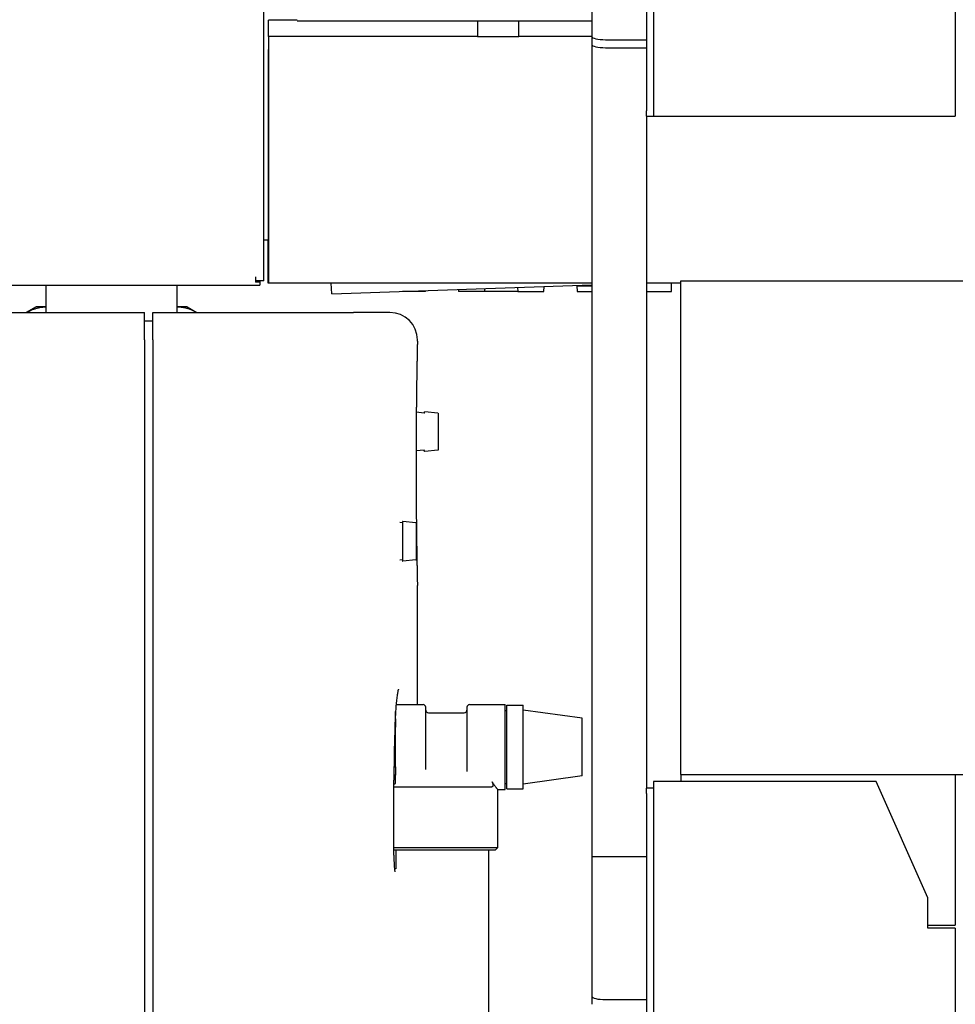
# Model space of a CAD drawing. Extents: x 0 to 5940, y 0 to 4200.
# Drawn here: x 5242 to 5583, y 2509 to 2868 of the extents above; entities that cross this region are included whole.
import ezdxf

# ---------------------------------------------------------------- set-up
doc = ezdxf.new("R2010")
doc.units = 0
doc.header["$LTSCALE"] = 10
doc.layers.add('SICHTBARE_KANTEN_DIN_', color=179, linetype='CONTINUOUS')

msp = doc.modelspace()

# ---------------------------------------------------------------- linework, layer by layer
at = {"layer": 'SICHTBARE_KANTEN_DIN_', "color": 0}
for p, q in [((5330.68, 2772.37), (5330.68, 3619.27)), ((5472.68, 2939.8), (5472.68, 2832.42)), ((5470.18, 2935.42), (5470.18, 2834.42)), ((5450.18, 2912.42), (5450.18, 2861.52)), ((5582.68, 2886.42), (5582.68, 2832.42)), ((5332.35, 2867.52), (5332.32, 2867.52)), ((5332.32, 2861.52), (5332.32, 2867.52)), ((5342.76, 2867.52), (5332.35, 2867.52)), ((5332.35, 2861.52), (5332.35, 2867.52)), ((5342.76, 2867.17), (5450.18, 2867.17)), ((5408.51, 2867.17), (5408.51, 2861.52)), ((5408.55, 2867.17), (5408.55, 2861.49)), ((5423.55, 2861.49), (5423.55, 2867.17)), ((5423.59, 2861.52), (5423.59, 2867.17)), ((5332.26, 2861.52), (5332.32, 2861.52)), ((5408.51, 2861.52), (5332.35, 2861.52)), ((5332.45, 2861.42), (5332.35, 2861.52)), ((5408.55, 2861.49), (5408.51, 2861.52)), ((5423.59, 2861.52), (5423.55, 2861.49)), ((5450.18, 2861.52), (5423.59, 2861.52)), ((5450.18, 2861.52), (5450.18, 2858.61)), ((5332.49, 2771.52), (5332.49, 2859.42)), ((5408.55, 2861.49), (5423.55, 2861.49)), ((5450.18, 2858.61), (5450.18, 2562.42)), ((5455.18, 2860.34), (5470.18, 2860.34)), ((5332.31, 2856.78), (5332.42, 2856.78)), ((5332.31, 2776.48), (5332.31, 2856.78)), ((5332.42, 2856.78), (5332.42, 2776.48)), ((5455.18, 2857.42), (5470.18, 2857.42)), ((5470.18, 2832.42), (5470.18, 2834.42)), ((5470.18, 2832.42), (5470.18, 2587.42)), ((5470.18, 2832.42), (5472.68, 2832.42)), ((5472.68, 2832.42), (5582.68, 2832.42)), ((5330.68, 2787.37), (5332.18, 2787.37)), ((5332.18, 2787.37), (5332.26, 2787.37)), ((5332.26, 2771.52), (5332.26, 2787.37)), ((5332.42, 2776.48), (5332.31, 2776.48)), ((5327.68, 2773.87), (5327.68, 2772.37)), ((5327.68, 2772.37), (5327.68, 2771.98)), ((5330.68, 2772.37), (5327.68, 2772.37)), ((5329.18, 2771.98), (5327.68, 2771.98)), ((5329.18, 2772.37), (5329.18, 2771.98)), ((5329.18, 2771.98), (5329.18, 2770.87)), ((5482.68, 2772.42), (5592.68, 2772.42)), ((5482.68, 2592.42), (5482.68, 2772.42)), ((5225.18, 2770.87), (5329.18, 2770.87)), ((5251.28, 2760.87), (5251.28, 2770.87)), ((5299.08, 2760.87), (5299.08, 2770.87)), ((5332.49, 2771.52), (5332.26, 2771.52)), ((5450.18, 2771.52), (5332.49, 2771.52)), ((5355.42, 2767.62), (5355.22, 2771.52)), ((5355.42, 2767.62), (5450.18, 2770.93)), ((5389.58, 2768.52), (5381.2, 2768.52)), ((5389.58, 2768.52), (5389.59, 2768.82)), ((5401.6, 2769.24), (5401.64, 2768.52)), ((5411.17, 2768.52), (5401.64, 2768.52)), ((5411.17, 2768.52), (5411.22, 2769.57)), ((5411.17, 2768.52), (5411.23, 2769.57)), ((5423.24, 2768.52), (5411.17, 2768.52)), ((5423.16, 2769.99), (5423.24, 2768.52)), ((5423.24, 2768.52), (5432.76, 2768.52)), ((5432.76, 2768.52), (5432.86, 2770.33)), ((5432.76, 2768.52), (5432.86, 2770.33)), ((5444.71, 2770.74), (5444.83, 2768.52)), ((5450.18, 2770.52), (5444.73, 2770.52)), ((5444.73, 2770.52), (5444.83, 2768.52)), ((5444.83, 2768.52), (5450.18, 2768.52)), ((5482.68, 2771.52), (5470.18, 2771.52)), ((5470.18, 2768.52), (5479.19, 2768.52)), ((5479.19, 2768.52), (5479.19, 2771.52)), ((5247.68, 2762.95), (5244.09, 2760.87)), ((5251.28, 2762.95), (5247.68, 2762.95)), ((5299.08, 2762.95), (5299.12, 2762.95)), ((5299.12, 2762.95), (5299.08, 2762.95)), ((5302.68, 2762.95), (5299.12, 2762.95)), ((5302.68, 2762.95), (5306.27, 2760.87)), ((5225.18, 2760.87), (5287.18, 2760.87)), ((5287.18, 2750.87), (5287.18, 2760.87)), ((5287.18, 2757.87), (5290.18, 2757.87)), ((5290.18, 2750.87), (5290.18, 2760.87)), ((5290.18, 2760.87), (5363.3, 2760.87)), ((5376.63, 2760.87), (5363.3, 2760.87)), ((5287.18, 2750.87), (5287.18, 2370.87)), ((5290.18, 2750.87), (5290.18, 2370.87)), ((5386.63, 2750.37), (5386.63, 2750.87)), ((5389.04, 2724.19), (5386.22, 2724.47)), ((5394.06, 2724.19), (5389.31, 2724.66)), ((5389.04, 2710.66), (5386.14, 2710.37)), ((5394.06, 2710.66), (5389.31, 2710.19)), ((5381.04, 2684.19), (5380.24, 2684.27)), ((5381.18, 2684.54), (5381.18, 2670.31)), ((5386.07, 2684.19), (5381.32, 2684.66)), ((5386.18, 2684.06), (5386.18, 2670.79)), ((5381.04, 2670.66), (5380.24, 2670.58)), ((5386.07, 2670.66), (5381.32, 2670.19)), ((5386.63, 2617.92), (5386.63, 2661.37)), ((5378.87, 2617.92), (5388.68, 2617.92)), ((5405.68, 2617.92), (5418.68, 2617.92)), ((5418.68, 2586.92), (5418.68, 2617.92)), ((5419.21, 2587.17), (5419.21, 2617.67)), ((5419.21, 2617.67), (5425.18, 2617.67)), ((5425.18, 2587.17), (5425.18, 2617.67)), ((5378.68, 2612.67), (5378.68, 2615.43)), ((5389.68, 2594.18), (5389.68, 2616.92)), ((5390.68, 2614.92), (5403.68, 2614.92)), ((5404.68, 2616.92), (5404.68, 2593.48)), ((5418.68, 2615.69), (5419.21, 2615.69)), ((5446.68, 2612.92), (5425.18, 2615.92)), ((5378.53, 2612.67), (5378.68, 2612.67)), ((5378.68, 2612.67), (5378.68, 2609.67)), ((5446.68, 2591.92), (5446.68, 2612.92)), ((5378.68, 2609.67), (5378.41, 2609.67)), ((5378.68, 2595.18), (5378.68, 2609.67)), ((5378.33, 2606.47), (5378.07, 2591.64)), ((5378.14, 2595.18), (5378.68, 2595.18)), ((5378.68, 2595.18), (5378.68, 2592.18)), ((5482.68, 2592.42), (5592.68, 2592.42)), ((5482.68, 2592.42), (5482.68, 2589.8)), ((5582.68, 2592.42), (5582.68, 2537.42)), ((5378.06, 2562.99), (5378.06, 2590.39)), ((5378.68, 2592.18), (5378.08, 2592.18)), ((5378.68, 2589.14), (5378.68, 2592.18)), ((5418.68, 2589.16), (5419.21, 2589.16)), ((5446.68, 2591.92), (5425.18, 2588.92)), ((5553.85, 2589.8), (5472.68, 2589.8)), ((5472.68, 2589.8), (5472.68, 2482.42)), ((5572.68, 2547.42), (5553.85, 2589.8)), ((5378.06, 2587.92), (5413.78, 2587.92)), ((5415.88, 2586.92), (5418.68, 2586.92)), ((5415.88, 2586.92), (5415.88, 2565.67)), ((5419.21, 2587.17), (5425.18, 2587.17)), ((5470.18, 2585.42), (5470.18, 2587.42)), ((5472.68, 2587.42), (5470.18, 2587.42)), ((5470.18, 2585.42), (5470.18, 2484.42)), ((5415.88, 2565.67), (5378.06, 2565.67)), ((5378.06, 2564.92), (5415.13, 2564.92)), ((5378.83, 2564.92), (5378.83, 2558.03)), ((5412.53, 2564.92), (5412.53, 2292.42)), ((5415.13, 2564.92), (5415.88, 2565.67)), ((5470.18, 2562.42), (5450.18, 2562.42)), ((5450.18, 2562.42), (5450.18, 2511.52)), ((5378.26, 2558.12), (5378.83, 2558.15)), ((5572.68, 2536.42), (5572.68, 2547.42)), ((5572.68, 2537.42), (5582.68, 2537.42)), ((5582.68, 2536.42), (5572.68, 2536.42)), ((5582.68, 2536.42), (5582.68, 2482.42)), ((5450.18, 2511.52), (5450.18, 2508.61)), ((5455.18, 2510.34), (5470.18, 2510.34))]:
    msp.add_line(p, q, dxfattribs=at)
at = {"layer": 'SICHTBARE_KANTEN_DIN_', "color": 0, "flags": 128}
for points in [[(5332.49, 2859.42), (5332.49, 2859.54), (5332.49, 2859.66), (5332.49, 2859.78), (5332.49, 2859.9), (5332.49, 2860.03), (5332.49, 2860.15), (5332.49, 2860.27), (5332.48, 2860.39), (5332.48, 2860.5), (5332.48, 2860.62), (5332.48, 2860.72), (5332.48, 2860.82), (5332.48, 2860.92), (5332.48, 2861), (5332.47, 2861.08), (5332.47, 2861.15), (5332.47, 2861.22), (5332.47, 2861.27), (5332.47, 2861.31), (5332.46, 2861.35), (5332.46, 2861.38), (5332.46, 2861.4), (5332.46, 2861.41), (5332.45, 2861.42)], [(5244.13, 2760.87), (5244.57, 2761.1), (5245.11, 2761.36), (5245.78, 2761.68), (5246.15, 2761.85), (5246.36, 2761.94), (5246.57, 2762.03), (5246.79, 2762.11), (5247.02, 2762.19), (5247.26, 2762.27), (5247.5, 2762.35), (5247.74, 2762.42), (5247.99, 2762.49), (5248.25, 2762.55), (5248.51, 2762.61), (5248.77, 2762.67), (5249.04, 2762.72), (5249.31, 2762.76), (5249.59, 2762.81), (5249.86, 2762.84), (5250.14, 2762.87), (5250.43, 2762.9), (5250.71, 2762.92), (5250.99, 2762.94), (5251.28, 2762.94)], [(5299.12, 2762.95), (5299.41, 2762.94), (5299.7, 2762.93), (5299.98, 2762.92), (5300.26, 2762.89), (5300.54, 2762.86), (5300.82, 2762.83), (5301.1, 2762.79), (5301.37, 2762.74), (5301.64, 2762.69), (5301.9, 2762.64), (5302.16, 2762.58), (5302.42, 2762.51), (5302.67, 2762.44), (5302.92, 2762.37), (5303.16, 2762.29), (5303.4, 2762.21), (5303.63, 2762.13), (5303.85, 2762.04), (5304.06, 2761.96), (5304.27, 2761.86), (5304.59, 2761.71), (5305.27, 2761.38), (5305.81, 2761.11), (5306.25, 2760.87)], [(5386.63, 2750.37), (5386.63, 2750.34), (5386.63, 2750.33), (5386.63, 2750.33), (5386.63, 2750.33), (5386.63, 2750.33), (5386.63, 2750.32), (5386.63, 2750.28), (5386.63, 2750.21), (5386.63, 2750.12), (5386.62, 2750), (5386.62, 2749.86), (5386.62, 2749.69), (5386.61, 2749.49), (5386.61, 2749.27), (5386.6, 2749.02), (5386.6, 2748.74), (5386.59, 2748.44), (5386.58, 2748.11), (5386.58, 2747.76), (5386.57, 2747.38), (5386.56, 2746.98), (5386.55, 2746.55), (5386.54, 2746.1), (5386.53, 2745.62), (5386.52, 2745.12), (5386.51, 2744.6), (5386.5, 2744.05), (5386.49, 2743.48), (5386.48, 2742.89), (5386.47, 2742.28), (5386.46, 2741.64), (5386.45, 2740.98), (5386.43, 2740.3), (5386.42, 2739.6), (5386.41, 2738.88), (5386.4, 2738.14), (5386.39, 2737.38), (5386.37, 2736.6), (5386.36, 2735.8), (5386.35, 2734.98), (5386.34, 2734.15), (5386.33, 2733.31), (5386.31, 2732.44), (5386.3, 2731.56), (5386.29, 2730.66), (5386.28, 2729.75), (5386.27, 2728.82), (5386.26, 2727.88), (5386.25, 2726.92), (5386.24, 2725.95), (5386.23, 2724.97), (5386.22, 2723.98), (5386.21, 2722.98), (5386.2, 2721.97), (5386.19, 2720.95), (5386.19, 2719.93), (5386.18, 2718.89), (5386.17, 2717.84), (5386.17, 2716.79), (5386.16, 2715.72), (5386.16, 2714.65), (5386.15, 2713.58), (5386.15, 2712.5), (5386.14, 2711.42), (5386.14, 2710.33), (5386.14, 2709.25), (5386.14, 2708.16), (5386.14, 2707.07), (5386.14, 2705.99), (5386.14, 2704.9), (5386.14, 2703.81), (5386.14, 2702.72), (5386.14, 2701.63), (5386.14, 2700.54), (5386.15, 2699.46), (5386.15, 2698.38), (5386.16, 2697.3), (5386.16, 2696.24), (5386.17, 2695.17), (5386.17, 2694.12), (5386.18, 2693.07), (5386.18, 2692.04), (5386.19, 2691.01), (5386.2, 2689.98), (5386.21, 2688.97), (5386.22, 2687.97), (5386.23, 2686.97), (5386.24, 2685.99), (5386.25, 2685.02), (5386.26, 2684.06), (5386.27, 2683.11), (5386.28, 2682.18), (5386.29, 2681.27), (5386.3, 2680.37), (5386.31, 2679.49), (5386.32, 2678.62), (5386.33, 2677.77), (5386.35, 2676.93), (5386.36, 2676.11), (5386.37, 2675.31), (5386.38, 2674.52), (5386.4, 2673.76), (5386.41, 2673.01), (5386.42, 2672.29), (5386.43, 2671.58), (5386.44, 2670.9), (5386.46, 2670.24), (5386.47, 2669.6), (5386.48, 2668.98), (5386.49, 2668.39), (5386.5, 2667.81), (5386.51, 2667.26), (5386.52, 2666.73), (5386.53, 2666.23), (5386.54, 2665.74), (5386.55, 2665.29), (5386.56, 2664.85), (5386.57, 2664.44), (5386.57, 2664.06), (5386.58, 2663.7), (5386.59, 2663.37), (5386.6, 2663.07), (5386.6, 2662.79), (5386.61, 2662.53), (5386.61, 2662.3), (5386.62, 2662.1), (5386.62, 2661.93), (5386.62, 2661.77), (5386.63, 2661.65), (5386.63, 2661.55), (5386.63, 2661.48), (5386.63, 2661.44), (5386.63, 2661.42)], [(5386.63, 2750.33), (5386.63, 2750.31), (5386.63, 2750.27), (5386.63, 2750.2), (5386.63, 2750.11), (5386.62, 2749.98), (5386.62, 2749.83), (5386.62, 2749.66), (5386.61, 2749.46), (5386.61, 2749.23), (5386.6, 2748.97), (5386.6, 2748.69), (5386.59, 2748.39), (5386.58, 2748.05), (5386.58, 2747.7), (5386.57, 2747.31), (5386.56, 2746.91), (5386.55, 2746.48), (5386.54, 2746.02), (5386.53, 2745.54), (5386.52, 2745.04), (5386.51, 2744.51), (5386.5, 2743.96), (5386.49, 2743.39), (5386.48, 2742.79), (5386.47, 2742.17), (5386.46, 2741.53), (5386.44, 2740.86), (5386.43, 2740.18), (5386.42, 2739.48), (5386.41, 2738.75), (5386.4, 2738.01), (5386.38, 2737.25), (5386.37, 2736.47), (5386.36, 2735.67), (5386.35, 2734.85), (5386.34, 2734.01), (5386.32, 2733.16), (5386.31, 2732.29), (5386.3, 2731.4), (5386.29, 2730.5), (5386.28, 2729.58), (5386.27, 2728.65), (5386.26, 2727.71), (5386.25, 2726.75), (5386.24, 2725.78), (5386.23, 2724.81), (5386.22, 2723.82), (5386.21, 2722.81), (5386.2, 2721.8), (5386.19, 2720.77), (5386.19, 2719.74), (5386.18, 2718.7), (5386.17, 2717.64), (5386.17, 2716.59), (5386.16, 2715.52), (5386.16, 2714.45), (5386.15, 2713.38), (5386.15, 2712.31), (5386.14, 2711.23), (5386.14, 2710.15), (5386.14, 2709.06), (5386.14, 2707.98), (5386.14, 2706.89), (5386.14, 2705.8), (5386.14, 2704.72), (5386.14, 2703.63), (5386.14, 2702.54), (5386.14, 2701.45), (5386.14, 2700.36), (5386.15, 2699.28), (5386.15, 2698.2), (5386.16, 2697.12), (5386.16, 2696.05), (5386.17, 2694.99), (5386.17, 2693.94), (5386.18, 2692.89), (5386.19, 2691.85), (5386.19, 2690.83), (5386.2, 2689.81), (5386.21, 2688.79), (5386.22, 2687.79), (5386.23, 2686.8), (5386.24, 2685.82), (5386.25, 2684.85), (5386.26, 2683.89), (5386.27, 2682.95), (5386.28, 2682.02), (5386.29, 2681.11), (5386.3, 2680.21), (5386.31, 2679.33), (5386.33, 2678.46), (5386.34, 2677.61), (5386.35, 2676.78), (5386.36, 2675.97), (5386.37, 2675.17), (5386.39, 2674.39), (5386.4, 2673.62), (5386.41, 2672.88), (5386.42, 2672.16), (5386.43, 2671.46), (5386.45, 2670.78), (5386.46, 2670.12), (5386.47, 2669.48), (5386.48, 2668.87), (5386.49, 2668.28), (5386.5, 2667.71), (5386.51, 2667.16), (5386.52, 2666.64), (5386.53, 2666.14), (5386.54, 2665.66), (5386.55, 2665.2), (5386.56, 2664.78), (5386.57, 2664.37), (5386.58, 2663.99), (5386.58, 2663.64), (5386.59, 2663.31), (5386.6, 2663.01), (5386.6, 2662.74), (5386.61, 2662.49), (5386.61, 2662.26), (5386.62, 2662.07), (5386.62, 2661.89), (5386.62, 2661.75), (5386.63, 2661.63), (5386.63, 2661.54), (5386.63, 2661.47), (5386.63, 2661.43), (5386.63, 2661.42), (5386.63, 2661.42), (5386.63, 2661.42), (5386.63, 2661.42), (5386.63, 2661.4), (5386.63, 2661.37)], [(5389.04, 2724.19), (5389.13, 2724.22), (5389.16, 2724.26), (5389.17, 2724.28)], [(5389.16, 2724.25), (5389.16, 2724.38), (5389.17, 2724.48), (5389.17, 2724.54), (5389.18, 2724.58), (5389.21, 2724.62), (5389.26, 2724.65), (5389.31, 2724.66)], [(5394.06, 2724.19), (5394.13, 2724.16), (5394.16, 2724.12), (5394.17, 2724.08), (5394.18, 2724.05), (5394.19, 2723.95), (5394.19, 2723.8), (5394.2, 2723.58), (5394.2, 2723.3), (5394.21, 2722.97), (5394.21, 2722.58), (5394.22, 2722.14), (5394.22, 2721.66), (5394.23, 2721.13), (5394.23, 2720.57), (5394.23, 2719.98), (5394.23, 2719.36), (5394.24, 2718.73), (5394.24, 2718.08), (5394.24, 2717.42), (5394.24, 2716.77), (5394.24, 2716.12), (5394.23, 2715.49), (5394.23, 2714.87), (5394.23, 2714.28), (5394.23, 2713.72), (5394.22, 2713.19), (5394.22, 2712.71), (5394.21, 2712.27), (5394.21, 2711.88), (5394.2, 2711.55), (5394.2, 2711.27), (5394.19, 2711.05), (5394.19, 2710.9), (5394.18, 2710.8), (5394.17, 2710.77), (5394.16, 2710.73), (5394.13, 2710.69), (5394.06, 2710.66)], [(5389.31, 2710.19), (5389.26, 2710.2), (5389.21, 2710.22), (5389.18, 2710.27), (5389.17, 2710.31), (5389.17, 2710.37), (5389.15, 2710.47), (5389, 2710.51), (5388.99, 2710.52), (5389, 2710.54), (5389.06, 2710.57), (5389.16, 2710.6)], [(5389.17, 2710.57), (5389.16, 2710.59), (5389.13, 2710.63), (5389.04, 2710.66)], [(5379.71, 2623.47), (5379.69, 2623.44), (5379.66, 2623.34), (5379.61, 2623.19), (5379.56, 2622.99), (5379.51, 2622.75), (5379.45, 2622.48), (5379.39, 2622.16), (5379.33, 2621.82), (5379.27, 2621.44), (5379.21, 2621.04), (5379.15, 2620.6), (5379.1, 2620.13), (5379.04, 2619.64), (5378.98, 2619.13), (5378.93, 2618.58), (5378.88, 2618.02), (5378.83, 2617.42), (5378.78, 2616.81), (5378.73, 2616.17), (5378.69, 2615.52), (5378.64, 2614.85), (5378.6, 2614.16), (5378.56, 2613.45), (5378.53, 2612.72), (5378.49, 2611.98), (5378.46, 2611.22), (5378.43, 2610.45), (5378.41, 2609.67), (5378.38, 2608.89), (5378.36, 2608.09), (5378.35, 2607.28), (5378.33, 2606.47)], [(5378.07, 2591.64), (5378.07, 2591.02), (5378.06, 2590.39)], [(5378.06, 2588.93), (5378.09, 2588.94), (5378.11, 2588.95), (5378.14, 2588.96), (5378.17, 2588.97), (5378.19, 2588.98), (5378.22, 2588.99), (5378.24, 2589), (5378.27, 2589), (5378.29, 2589.01), (5378.32, 2589.02), (5378.34, 2589.03), (5378.37, 2589.04), (5378.4, 2589.05), (5378.42, 2589.06), (5378.45, 2589.06), (5378.47, 2589.07), (5378.5, 2589.08), (5378.52, 2589.09), (5378.55, 2589.1), (5378.58, 2589.11), (5378.6, 2589.12), (5378.63, 2589.12), (5378.65, 2589.13), (5378.68, 2589.14)], [(5413.79, 2589.78), (5413.83, 2589.71), (5413.87, 2589.64), (5413.92, 2589.56), (5413.96, 2589.48), (5413.99, 2589.4), (5414.03, 2589.32), (5414.06, 2589.23), (5414.1, 2589.13), (5414.13, 2589.03), (5414.15, 2588.93), (5414.17, 2588.82), (5414.18, 2588.7), (5414.19, 2588.58), (5414.19, 2588.46), (5414.18, 2588.34), (5414.15, 2588.24), (5414.12, 2588.14), (5414.08, 2588.07), (5414.04, 2588.02), (5413.99, 2587.98), (5413.94, 2587.96), (5413.88, 2587.94), (5413.83, 2587.93), (5413.78, 2587.92)], [(5413.79, 2589.78), (5413.94, 2589.56), (5414.09, 2589.35), (5414.23, 2589.15), (5414.37, 2588.96), (5414.51, 2588.77), (5414.64, 2588.59), (5414.76, 2588.42), (5414.88, 2588.25), (5415, 2588.1), (5415.1, 2587.95), (5415.21, 2587.81), (5415.3, 2587.69), (5415.39, 2587.57), (5415.47, 2587.46), (5415.55, 2587.36), (5415.62, 2587.27), (5415.68, 2587.19), (5415.73, 2587.12), (5415.78, 2587.06), (5415.81, 2587.01), (5415.84, 2586.98), (5415.86, 2586.95), (5415.88, 2586.93), (5415.88, 2586.93)], [(5378.06, 2562.99), (5378.07, 2562.45), (5378.07, 2561.92), (5378.08, 2561.39), (5378.1, 2560.87), (5378.11, 2560.37), (5378.13, 2559.88), (5378.16, 2559.42), (5378.19, 2558.98), (5378.22, 2558.57), (5378.25, 2558.19), (5378.29, 2557.85), (5378.32, 2557.55), (5378.36, 2557.3), (5378.39, 2557.1), (5378.42, 2556.96), (5378.43, 2556.92), (5378.43, 2556.91)]]:
    msp.add_lwpolyline(points, dxfattribs=at)
at = {"layer": 'SICHTBARE_KANTEN_DIN_', "color": 0}
for centre, radius, start, end in [((5376.63, 2750.87), 10, 0, 90), ((5381.06, 2684.31), 0.125, 264.2894, 360), ((5381.31, 2684.54), 0.125, 84.2894, 180), ((5386.06, 2684.06), 0.125, 0, 84.2894), ((5381.06, 2670.54), 0.125, 0, 95.7106), ((5381.31, 2670.31), 0.125, 180, 275.7106), ((5386.06, 2670.79), 0.125, 275.7106, 360), ((5388.68, 2616.92), 1, 0, 90), ((5405.68, 2616.92), 1, 90, 180), ((5390.68, 2615.92), 1, 180, 270), ((5403.68, 2615.92), 1, 270, 360)]:
    msp.add_arc(centre, radius, start, end, dxfattribs=at)
for centre in [(5455.18, 2861.52), (5455.18, 2858.61), (5455.18, 2511.52)]:
    msp.add_ellipse(centre, major_axis=(-5, 0), ratio=0.236751, start_param=0, end_param=1.570796, dxfattribs=at)

doc.saveas('drawing.dxf')
